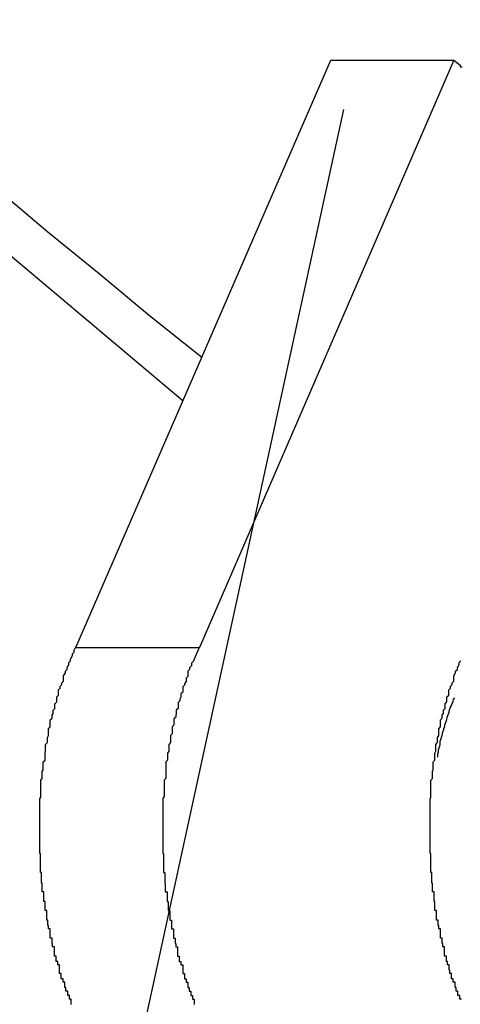
# Model space of a CAD drawing. Extents: x -38.9 to 30.2, y 13.8 to 57.5.
# Drawn here: x 11.9 to 11.9, y 32.2 to 32.3 of the extents above; entities that cross this region are included whole.
import ezdxf

# ---------------------------------------------------------------- set-up
doc = ezdxf.new("R2010")
doc.units = 0
doc.layers.get('0').update_dxf_attribs({"linetype": 'CONTINUOUS'})

msp = doc.modelspace()

# ---------------------------------------------------------------- linework, layer by layer
at = {"color": 0}
for points in [[(11.8062, 32.3516), (11.8152, 32.3444), (11.8239, 32.3369), (11.8326, 32.3297), (11.8413, 32.3225), (11.8503, 32.3153), (11.859, 32.308), (11.8678, 32.3008), (11.8765, 32.2936), (11.8855, 32.2864)], [(11.8017, 32.3466), (11.8419, 32.3129), (11.8823, 32.2789)], [(11.8638, 32.2364), (11.9077, 32.3376)], [(11.8638, 32.2364), (11.9077, 32.3376)], [(11.8638, 32.2364), (11.9077, 32.3376)], [(11.8638, 32.2364), (11.9077, 32.3376)], [(11.8638, 32.2364), (11.9077, 32.3376)], [(11.8638, 32.2364), (11.9077, 32.3376)], [(11.8638, 32.2364), (11.9077, 32.3376)], [(11.8638, 32.2364), (11.9077, 32.3376)], [(11.8638, 32.2364), (11.9077, 32.3376)], [(11.8638, 32.2364), (11.9077, 32.3376)], [(11.8638, 32.2364), (11.9077, 32.3376)], [(11.8638, 32.2364), (11.9077, 32.3376)], [(11.8638, 32.2364), (11.9077, 32.3376)], [(11.8638, 32.2364), (11.9077, 32.3376)], [(11.8638, 32.2364), (11.9077, 32.3376)], [(11.8638, 32.2364), (11.9077, 32.3376)], [(11.8638, 32.2364), (11.9077, 32.3376)], [(11.8638, 32.2364), (11.9077, 32.3376)], [(11.8638, 32.2364), (11.9077, 32.3376)], [(11.8638, 32.2364), (11.9077, 32.3376)], [(11.8638, 32.2364), (11.9077, 32.3376)], [(11.9289, 32.3376), (11.8851, 32.2364)], [(11.9289, 32.3376), (11.8851, 32.2364)], [(11.9289, 32.3376), (11.8851, 32.2364)], [(11.9289, 32.3376), (11.8851, 32.2364)], [(11.9289, 32.3376), (11.8851, 32.2364)], [(11.9289, 32.3376), (11.8851, 32.2364)], [(11.9289, 32.3376), (11.8851, 32.2364)], [(11.9289, 32.3376), (11.8851, 32.2364)], [(11.9289, 32.3376), (11.8851, 32.2364)], [(11.9289, 32.3376), (11.8851, 32.2364)], [(11.9289, 32.3376), (11.8851, 32.2364)], [(11.9289, 32.3376), (11.8851, 32.2364)], [(11.9289, 32.3376), (11.8851, 32.2364)], [(11.9289, 32.3376), (11.8851, 32.2364)], [(11.9289, 32.3376), (11.8851, 32.2364)], [(11.9289, 32.3376), (11.8851, 32.2364)], [(11.9289, 32.3376), (11.8851, 32.2364)], [(11.9289, 32.3376), (11.8851, 32.2364)], [(11.9289, 32.3376), (11.8851, 32.2364)], [(11.9289, 32.3376), (11.8851, 32.2364)], [(11.9289, 32.3376), (11.8851, 32.2364)], [(11.9077, 32.3376), (11.9077, 32.3376)], [(11.9077, 32.3376), (11.9077, 32.3376)], [(11.9077, 32.3376), (11.9289, 32.3376)], [(11.9077, 32.3376), (11.9289, 32.3376)], [(11.9077, 32.3376), (11.9289, 32.3376)], [(11.9077, 32.3376), (11.9289, 32.3376)], [(11.9077, 32.3376), (11.9289, 32.3376)], [(11.9077, 32.3376), (11.9289, 32.3376)], [(11.9077, 32.3376), (11.9289, 32.3376)], [(11.9077, 32.3376), (11.9289, 32.3376)], [(11.9077, 32.3376), (11.9289, 32.3376)], [(11.9077, 32.3376), (11.9289, 32.3376)], [(11.9077, 32.3376), (11.9289, 32.3376)], [(11.9077, 32.3376), (11.9289, 32.3376)], [(11.9077, 32.3376), (11.9289, 32.3376)], [(11.9077, 32.3376), (11.9289, 32.3376)], [(11.9077, 32.3376), (11.9289, 32.3376)], [(11.9077, 32.3376), (11.9289, 32.3376)], [(11.9077, 32.3376), (11.9289, 32.3376)], [(11.9077, 32.3376), (11.9289, 32.3376)], [(11.9077, 32.3376), (11.9289, 32.3376)], [(11.9077, 32.3376), (11.9289, 32.3376)], [(11.9077, 32.3376), (11.9289, 32.3376)], [(11.9289, 32.3376), (11.93, 32.3367), (11.93, 32.3367), (11.93, 32.3364), (11.93, 32.3364), (11.93, 32.3364), (11.9303, 32.3364)], [(11.9289, 32.3376), (11.9289, 32.3376)], [(11.9289, 32.3376), (11.9289, 32.3376)], [(11.9099, 32.3291), (11.1321, 28.7561)], [(11.9099, 32.3291), (11.1321, 28.7561)], [(11.9099, 32.3291), (11.1321, 28.7561)], [(11.9099, 32.3291), (11.1321, 28.7561)], [(11.9099, 32.3291), (11.1321, 28.7561)], [(11.9099, 32.3291), (11.1321, 28.7561)], [(11.9099, 32.3291), (11.1321, 28.7561)], [(11.9099, 32.3291), (11.1321, 28.7561)], [(11.9099, 32.3291), (11.1321, 28.7561)], [(11.9099, 32.3291), (11.1321, 28.7561)], [(11.9099, 32.3291), (11.1321, 28.7561)], [(11.9099, 32.3291), (11.1321, 28.7561)], [(11.9099, 32.3291), (11.1321, 28.7561)], [(11.9099, 32.3291), (11.1321, 28.7561)], [(11.9099, 32.3291), (11.1321, 28.7561)], [(11.9099, 32.3291), (11.1321, 28.7561)], [(11.9099, 32.3291), (11.1321, 28.7561)], [(11.9099, 32.3291), (11.1321, 28.7561)], [(11.9099, 32.3291), (11.1321, 28.7561)], [(11.9099, 32.3291), (11.1321, 28.7561)], [(11.9099, 32.3291), (11.1321, 28.7561)], [(11.9099, 32.3291), (11.9099, 32.3291)], [(11.863, 32.1749), (11.863, 32.1752), (11.863, 32.1755), (11.863, 32.1758), (11.863, 32.1758), (11.8627, 32.1758), (11.8627, 32.1761), (11.8627, 32.1761), (11.8627, 32.1764), (11.8624, 32.1764), (11.8624, 32.1767), (11.8624, 32.1769), (11.8624, 32.1772), (11.8621, 32.1772), (11.8621, 32.1775), (11.8621, 32.1775), (11.8621, 32.1778), (11.8619, 32.1778), (11.8619, 32.1781), (11.8619, 32.1784), (11.8619, 32.1787), (11.8619, 32.1787), (11.8616, 32.1787), (11.8616, 32.179), (11.8616, 32.179), (11.8616, 32.1793), (11.8613, 32.1793), (11.8613, 32.1796), (11.8613, 32.1799), (11.8613, 32.1802), (11.861, 32.1802), (11.861, 32.1805), (11.861, 32.1805), (11.861, 32.1808), (11.861, 32.1808), (11.861, 32.1811), (11.861, 32.1814), (11.861, 32.1817), (11.861, 32.1817), (11.8607, 32.1817), (11.8607, 32.182), (11.8607, 32.182), (11.8607, 32.1823), (11.8604, 32.1823), (11.8604, 32.1826), (11.8604, 32.1829), (11.8604, 32.1832), (11.8601, 32.1832), (11.8601, 32.1835), (11.8601, 32.1836), (11.8601, 32.1839), (11.8601, 32.1839), (11.8601, 32.1842), (11.8601, 32.1845), (11.8601, 32.1848), (11.8601, 32.1848), (11.8598, 32.1848), (11.8598, 32.1851), (11.8598, 32.1851), (11.8598, 32.1854), (11.8597, 32.1854), (11.8597, 32.1857), (11.8597, 32.186), (11.8597, 32.1863), (11.8594, 32.1863), (11.8594, 32.1866), (11.8594, 32.1867), (11.8594, 32.187), (11.8594, 32.187), (11.8594, 32.1873), (11.8594, 32.1876), (11.8594, 32.1879), (11.8594, 32.1879), (11.8591, 32.1879), (11.8591, 32.1882), (11.8591, 32.1882), (11.8591, 32.1885), (11.859, 32.1885), (11.859, 32.1888), (11.859, 32.1891), (11.859, 32.1894), (11.8588, 32.1894), (11.8588, 32.1897), (11.8588, 32.1899), (11.8588, 32.1902), (11.8588, 32.1902), (11.8588, 32.1905), (11.8588, 32.1908), (11.8588, 32.1911), (11.8588, 32.1911), (11.8585, 32.1911), (11.8585, 32.1914), (11.8585, 32.1914), (11.8585, 32.1917), (11.8585, 32.1917), (11.8585, 32.192), (11.8585, 32.1923), (11.8585, 32.1926), (11.8583, 32.1926), (11.8583, 32.1929), (11.8583, 32.1931), (11.8583, 32.1934), (11.8583, 32.1934), (11.8583, 32.1937), (11.8583, 32.194), (11.8583, 32.1943), (11.8583, 32.1943), (11.858, 32.1943), (11.858, 32.1946), (11.858, 32.1946), (11.858, 32.1949), (11.858, 32.1949), (11.858, 32.1952), (11.858, 32.1955), (11.858, 32.1958), (11.8579, 32.1958), (11.8579, 32.1961), (11.8579, 32.1964), (11.8579, 32.1967), (11.8579, 32.1967), (11.8579, 32.197), (11.8579, 32.1973), (11.8579, 32.1976), (11.8579, 32.1976), (11.8577, 32.1976), (11.8577, 32.1979), (11.8577, 32.1979), (11.8577, 32.1982), (11.8577, 32.1982), (11.8577, 32.1985), (11.8577, 32.1988), (11.8577, 32.1991), (11.8577, 32.1991), (11.8577, 32.1994), (11.8577, 32.1997), (11.8577, 32.2), (11.8577, 32.2), (11.8577, 32.2003), (11.8577, 32.2006), (11.8577, 32.2009), (11.8577, 32.2009), (11.8576, 32.2009), (11.8576, 32.2012), (11.8576, 32.2012), (11.8576, 32.2015), (11.8576, 32.2015), (11.8576, 32.2018), (11.8576, 32.2021), (11.8576, 32.2024), (11.8576, 32.2024), (11.8576, 32.2027), (11.8576, 32.203), (11.8576, 32.2033), (11.8576, 32.2033), (11.8576, 32.2036), (11.8576, 32.2039), (11.8576, 32.2042), (11.8576, 32.2042), (11.8576, 32.2042), (11.8576, 32.2045), (11.8576, 32.2045), (11.8576, 32.2048), (11.8576, 32.2048), (11.8576, 32.2051), (11.8576, 32.2054), (11.8576, 32.2057), (11.8576, 32.2057), (11.8576, 32.206), (11.8576, 32.2062), (11.8576, 32.2065), (11.8576, 32.2065), (11.8576, 32.2068), (11.8576, 32.2071), (11.8576, 32.2074), (11.8576, 32.2074), (11.8576, 32.2074), (11.8576, 32.2077), (11.8576, 32.2077), (11.8576, 32.208), (11.8576, 32.208), (11.8576, 32.2083), (11.8576, 32.2086), (11.8576, 32.2089), (11.8576, 32.2089), (11.8576, 32.2092), (11.8576, 32.2094), (11.8576, 32.2097), (11.8576, 32.2097), (11.8576, 32.21), (11.8576, 32.2103), (11.8578, 32.2106), (11.8578, 32.2106), (11.8578, 32.2106), (11.8578, 32.2109), (11.8578, 32.2109), (11.8578, 32.2112), (11.8578, 32.2112), (11.8578, 32.2115), (11.8578, 32.2118), (11.8578, 32.2121), (11.8578, 32.2121), (11.8578, 32.2124), (11.8578, 32.2126), (11.8578, 32.2129), (11.8578, 32.2129), (11.8578, 32.2132), (11.8578, 32.2135), (11.858, 32.2138), (11.858, 32.2138), (11.858, 32.2138), (11.858, 32.2141), (11.858, 32.2141), (11.858, 32.2144), (11.858, 32.2144), (11.858, 32.2147), (11.858, 32.215), (11.8582, 32.2153), (11.8582, 32.2153), (11.8582, 32.2156), (11.8582, 32.2158), (11.8582, 32.2161), (11.8582, 32.2161), (11.8582, 32.2164), (11.8582, 32.2167), (11.8585, 32.217), (11.8585, 32.217), (11.8585, 32.217), (11.8585, 32.2173), (11.8585, 32.2173), (11.8585, 32.2176), (11.8585, 32.2176), (11.8585, 32.2179), (11.8585, 32.2182), (11.8586, 32.2185), (11.8586, 32.2185), (11.8586, 32.2188), (11.8586, 32.2188), (11.8586, 32.2191), (11.8586, 32.2191), (11.8586, 32.2194), (11.8586, 32.2197), (11.8589, 32.22), (11.8589, 32.22), (11.8589, 32.22), (11.8589, 32.2203), (11.8589, 32.2203), (11.8589, 32.2206), (11.8589, 32.2206), (11.8589, 32.2209), (11.8589, 32.2209), (11.8591, 32.2212), (11.8591, 32.2212), (11.8591, 32.2215), (11.8591, 32.2215), (11.8591, 32.2218), (11.8591, 32.2218), (11.8591, 32.2221), (11.8591, 32.2224), (11.8594, 32.2227), (11.8594, 32.2227), (11.8594, 32.2227), (11.8594, 32.223), (11.8594, 32.223), (11.8594, 32.2233), (11.8594, 32.2233), (11.8594, 32.2236), (11.8594, 32.2239), (11.8597, 32.2242), (11.8597, 32.2242), (11.8597, 32.2245), (11.8597, 32.2247), (11.8599, 32.225), (11.8599, 32.225), (11.8599, 32.2253), (11.8599, 32.2256), (11.8602, 32.2259), (11.8602, 32.2259), (11.8602, 32.2261), (11.8602, 32.2264), (11.8602, 32.2267), (11.8605, 32.227), (11.8605, 32.2273), (11.8605, 32.2276), (11.8605, 32.2279), (11.8608, 32.2282), (11.8608, 32.2285), (11.8608, 32.2288), (11.8608, 32.2291), (11.8611, 32.2294), (11.8611, 32.2297), (11.8614, 32.23), (11.8614, 32.2303), (11.8617, 32.2306), (11.8617, 32.2306), (11.8617, 32.2309), (11.8617, 32.2312), (11.8617, 32.2315), (11.862, 32.232), (11.862, 32.2323), (11.8623, 32.2326), (11.8623, 32.2329), (11.8626, 32.2335), (11.8626, 32.2338), (11.8629, 32.2341), (11.8629, 32.2344), (11.8632, 32.235), (11.8632, 32.2353), (11.8635, 32.2356), (11.8635, 32.2359), (11.8638, 32.2365)], [(11.8638, 32.2364), (11.8638, 32.2364)], [(11.8638, 32.2364), (11.8638, 32.2364)], [(11.8638, 32.2364), (11.8851, 32.2364)], [(11.8638, 32.2364), (11.8851, 32.2364)], [(11.8638, 32.2364), (11.8851, 32.2364)], [(11.8638, 32.2364), (11.8851, 32.2364)], [(11.8638, 32.2364), (11.8851, 32.2364)], [(11.8638, 32.2364), (11.8851, 32.2364)], [(11.8638, 32.2364), (11.8851, 32.2364)], [(11.8638, 32.2364), (11.8851, 32.2364)], [(11.8638, 32.2364), (11.8851, 32.2364)], [(11.8638, 32.2364), (11.8851, 32.2364)], [(11.8638, 32.2364), (11.8851, 32.2364)], [(11.8638, 32.2364), (11.8851, 32.2364)], [(11.8638, 32.2364), (11.8851, 32.2364)], [(11.8638, 32.2364), (11.8851, 32.2364)], [(11.8638, 32.2364), (11.8851, 32.2364)], [(11.8638, 32.2364), (11.8851, 32.2364)], [(11.8638, 32.2364), (11.8851, 32.2364)], [(11.8638, 32.2364), (11.8851, 32.2364)], [(11.8638, 32.2364), (11.8851, 32.2364)], [(11.8638, 32.2364), (11.8851, 32.2364)], [(11.8638, 32.2364), (11.8851, 32.2364)], [(11.8851, 32.2365), (11.884, 32.234), (11.884, 32.234), (11.8837, 32.2337), (11.8837, 32.2335), (11.8837, 32.2332), (11.8837, 32.2332), (11.8834, 32.2329), (11.8834, 32.2329), (11.8834, 32.2326), (11.8834, 32.2326), (11.8831, 32.2323), (11.8831, 32.2323), (11.8831, 32.232), (11.8831, 32.232), (11.8831, 32.2317), (11.8831, 32.2317), (11.8831, 32.2314), (11.8831, 32.2314), (11.8831, 32.2314), (11.8828, 32.2311), (11.8828, 32.2308), (11.8828, 32.2305), (11.8828, 32.2305), (11.8825, 32.2302), (11.8825, 32.2302), (11.8825, 32.2299), (11.8825, 32.2299), (11.8822, 32.2296), (11.8822, 32.2296), (11.8822, 32.2293), (11.8822, 32.2293), (11.8822, 32.229), (11.8822, 32.229), (11.8822, 32.2287), (11.8822, 32.2287), (11.8822, 32.2287), (11.8819, 32.2284), (11.8819, 32.2281), (11.8819, 32.2278), (11.8819, 32.2278), (11.8817, 32.2275), (11.8817, 32.2275), (11.8817, 32.2272), (11.8817, 32.2272), (11.8814, 32.2269), (11.8814, 32.2268), (11.8814, 32.2265), (11.8814, 32.2265), (11.8814, 32.2262), (11.8814, 32.2262), (11.8814, 32.2259), (11.8814, 32.2259), (11.8814, 32.2259), (11.8811, 32.2256), (11.8811, 32.2253), (11.8811, 32.225), (11.8811, 32.225), (11.881, 32.2247), (11.881, 32.2247), (11.881, 32.2244), (11.881, 32.2244), (11.8807, 32.2241), (11.8807, 32.2239), (11.8807, 32.2236), (11.8807, 32.2236), (11.8807, 32.2233), (11.8807, 32.2233), (11.8807, 32.223), (11.8807, 32.223), (11.8807, 32.223), (11.8804, 32.2227), (11.8804, 32.2224), (11.8804, 32.2221), (11.8804, 32.2221), (11.8804, 32.2218), (11.8804, 32.2218), (11.8804, 32.2215), (11.8804, 32.2215), (11.8801, 32.2212), (11.8801, 32.2209), (11.8801, 32.2206), (11.8801, 32.2206), (11.8801, 32.2203), (11.8801, 32.2203), (11.8801, 32.22), (11.8801, 32.22), (11.8801, 32.22), (11.8798, 32.2197), (11.8798, 32.2194), (11.8798, 32.2191), (11.8798, 32.2191), (11.8798, 32.2188), (11.8798, 32.2188), (11.8798, 32.2185), (11.8798, 32.2185), (11.8796, 32.2182), (11.8796, 32.2179), (11.8796, 32.2176), (11.8796, 32.2176), (11.8796, 32.2173), (11.8796, 32.2173), (11.8796, 32.217), (11.8796, 32.217), (11.8796, 32.217), (11.8793, 32.2167), (11.8793, 32.2164), (11.8793, 32.2161), (11.8793, 32.2161), (11.8793, 32.2158), (11.8793, 32.2156), (11.8793, 32.2153), (11.8793, 32.2153), (11.8793, 32.215), (11.8793, 32.2147), (11.8793, 32.2144), (11.8793, 32.2144), (11.8793, 32.2141), (11.8793, 32.2141), (11.8793, 32.2138), (11.8793, 32.2138), (11.8793, 32.2138), (11.879, 32.2135), (11.879, 32.2132), (11.879, 32.2129), (11.879, 32.2129), (11.879, 32.2126), (11.879, 32.2125), (11.879, 32.2122), (11.879, 32.2122), (11.879, 32.2119), (11.879, 32.2116), (11.879, 32.2113), (11.879, 32.2113), (11.879, 32.211), (11.879, 32.211), (11.879, 32.2107), (11.879, 32.2107), (11.879, 32.2107), (11.8788, 32.2104), (11.8788, 32.2101), (11.8788, 32.2098), (11.8788, 32.2098), (11.8788, 32.2095), (11.8788, 32.2092), (11.8788, 32.2089), (11.8788, 32.2089), (11.8788, 32.2086), (11.8788, 32.2083), (11.8788, 32.208), (11.8788, 32.208), (11.8788, 32.2077), (11.8788, 32.2077), (11.8788, 32.2074), (11.8788, 32.2074), (11.8788, 32.2074), (11.8788, 32.2071), (11.8788, 32.2068), (11.8788, 32.2065), (11.8788, 32.2065), (11.8788, 32.2062), (11.8788, 32.206), (11.8788, 32.2057), (11.8788, 32.2057), (11.8788, 32.2054), (11.8788, 32.2051), (11.8788, 32.2048), (11.8788, 32.2048), (11.8788, 32.2045), (11.8788, 32.2045), (11.8788, 32.2042), (11.8788, 32.2042), (11.8788, 32.2042), (11.8788, 32.2039), (11.8788, 32.2036), (11.8788, 32.2033), (11.8788, 32.2033), (11.8788, 32.203), (11.8788, 32.2027), (11.8788, 32.2024), (11.8788, 32.2024), (11.8788, 32.2021), (11.8788, 32.2018), (11.8788, 32.2015), (11.8788, 32.2015), (11.8788, 32.2012), (11.8788, 32.2012), (11.8788, 32.2009), (11.8789, 32.2009), (11.8789, 32.2009), (11.8789, 32.2006), (11.8789, 32.2003), (11.8789, 32.2), (11.8789, 32.2), (11.8789, 32.1997), (11.8789, 32.1994), (11.8789, 32.1991), (11.8789, 32.1991), (11.8789, 32.1988), (11.8789, 32.1985), (11.8789, 32.1982), (11.8789, 32.1982), (11.8789, 32.1979), (11.8789, 32.1979), (11.8789, 32.1976), (11.8791, 32.1976), (11.8791, 32.1976), (11.8791, 32.1973), (11.8791, 32.197), (11.8791, 32.1967), (11.8791, 32.1967), (11.8791, 32.1964), (11.8791, 32.1961), (11.8791, 32.1958), (11.8792, 32.1958), (11.8792, 32.1955), (11.8792, 32.1952), (11.8792, 32.1949), (11.8792, 32.1949), (11.8792, 32.1946), (11.8792, 32.1946), (11.8792, 32.1943), (11.8795, 32.1943), (11.8795, 32.1943), (11.8795, 32.194), (11.8795, 32.1937), (11.8795, 32.1934), (11.8795, 32.1934), (11.8795, 32.1931), (11.8795, 32.1929), (11.8795, 32.1926), (11.8797, 32.1926), (11.8797, 32.1923), (11.8797, 32.192), (11.8797, 32.1917), (11.8797, 32.1917), (11.8797, 32.1914), (11.8797, 32.1914), (11.8797, 32.1911), (11.88, 32.1911), (11.88, 32.1911), (11.88, 32.1908), (11.88, 32.1905), (11.88, 32.1902), (11.88, 32.1902), (11.88, 32.1899), (11.88, 32.1897), (11.88, 32.1894), (11.8803, 32.1894), (11.8803, 32.1891), (11.8803, 32.1888), (11.8803, 32.1885), (11.8803, 32.1885), (11.8803, 32.1882), (11.8803, 32.1882), (11.8803, 32.1879), (11.8806, 32.1879), (11.8806, 32.1879), (11.8806, 32.1876), (11.8806, 32.1873), (11.8806, 32.187), (11.8806, 32.187), (11.8806, 32.1867), (11.8806, 32.1866), (11.8806, 32.1863), (11.8809, 32.1863), (11.8809, 32.186), (11.8809, 32.1857), (11.8809, 32.1854), (11.881, 32.1854), (11.881, 32.1851), (11.881, 32.1851), (11.881, 32.1848), (11.8813, 32.1848), (11.8813, 32.1848), (11.8813, 32.1845), (11.8813, 32.1842), (11.8813, 32.1839), (11.8813, 32.1839), (11.8813, 32.1836), (11.8813, 32.1835), (11.8813, 32.1832), (11.8816, 32.1832), (11.8816, 32.1829), (11.8816, 32.1826), (11.8816, 32.1823), (11.8819, 32.1823), (11.8819, 32.182), (11.8819, 32.182), (11.8819, 32.1817), (11.8822, 32.1817), (11.8822, 32.1817), (11.8822, 32.1814), (11.8822, 32.1811), (11.8822, 32.1808), (11.8822, 32.1808), (11.8822, 32.1805), (11.8822, 32.1805), (11.8822, 32.1802), (11.8825, 32.1802), (11.8825, 32.1799), (11.8825, 32.1796), (11.8825, 32.1793), (11.8828, 32.1793), (11.8828, 32.179), (11.8828, 32.179), (11.8828, 32.1787), (11.8831, 32.1787), (11.8831, 32.1787), (11.8831, 32.1784), (11.8831, 32.1781), (11.8831, 32.1778), (11.8833, 32.1778), (11.8833, 32.1775), (11.8833, 32.1775), (11.8833, 32.1772), (11.8836, 32.1772), (11.8836, 32.1769), (11.8836, 32.1767), (11.8836, 32.1764), (11.8839, 32.1764), (11.8839, 32.1761), (11.8839, 32.1761), (11.8839, 32.1758), (11.8842, 32.1758), (11.8842, 32.1758), (11.8842, 32.1755), (11.8842, 32.1752), (11.8842, 32.1749)], [(11.8851, 32.2364), (11.8851, 32.2364)], [(11.8851, 32.2364), (11.8851, 32.2364)], [(11.9302, 32.1758), (11.9299, 32.1758), (11.9299, 32.1761), (11.9299, 32.1761), (11.9299, 32.1764), (11.9296, 32.1764), (11.9296, 32.1767), (11.9296, 32.1769), (11.9296, 32.1772), (11.9293, 32.1772), (11.9293, 32.1775), (11.9293, 32.1775), (11.9293, 32.1778), (11.9291, 32.1778), (11.9291, 32.1781), (11.9291, 32.1784), (11.9291, 32.1787), (11.9291, 32.1787), (11.9288, 32.1787), (11.9288, 32.179), (11.9288, 32.179), (11.9288, 32.1793), (11.9285, 32.1793), (11.9285, 32.1796), (11.9285, 32.1799), (11.9285, 32.1802), (11.9282, 32.1802), (11.9282, 32.1805), (11.9282, 32.1805), (11.9282, 32.1808), (11.9281, 32.1808), (11.9281, 32.1811), (11.9281, 32.1814), (11.9281, 32.1817), (11.9281, 32.1817), (11.9278, 32.1817), (11.9278, 32.182), (11.9278, 32.182), (11.9278, 32.1823), (11.9276, 32.1823), (11.9276, 32.1826), (11.9276, 32.1829), (11.9276, 32.1832), (11.9273, 32.1832), (11.9273, 32.1835), (11.9273, 32.1836), (11.9273, 32.1839), (11.9273, 32.1839), (11.9273, 32.1842), (11.9273, 32.1845), (11.9273, 32.1848), (11.9273, 32.1848), (11.927, 32.1848), (11.927, 32.1851), (11.927, 32.1851), (11.927, 32.1854), (11.9269, 32.1854), (11.9269, 32.1857), (11.9269, 32.186), (11.9269, 32.1863), (11.9266, 32.1863), (11.9266, 32.1866), (11.9266, 32.1867), (11.9266, 32.187), (11.9266, 32.187), (11.9266, 32.1873), (11.9266, 32.1876), (11.9266, 32.1879), (11.9266, 32.1879), (11.9263, 32.1879), (11.9263, 32.1882), (11.9263, 32.1882), (11.9263, 32.1885), (11.9262, 32.1885), (11.9262, 32.1888), (11.9262, 32.1891), (11.9262, 32.1894), (11.9259, 32.1894), (11.9259, 32.1897), (11.9259, 32.1899), (11.9259, 32.1902), (11.9259, 32.1902), (11.9259, 32.1905), (11.9259, 32.1908), (11.9259, 32.1911), (11.9259, 32.1911), (11.9256, 32.1911), (11.9256, 32.1914), (11.9256, 32.1914), (11.9256, 32.1917), (11.9256, 32.1917), (11.9256, 32.192), (11.9256, 32.1923), (11.9256, 32.1926), (11.9255, 32.1926), (11.9255, 32.1929), (11.9255, 32.1931), (11.9255, 32.1934), (11.9255, 32.1934), (11.9255, 32.1937), (11.9255, 32.194), (11.9255, 32.1943), (11.9255, 32.1943), (11.9252, 32.1943), (11.9252, 32.1946), (11.9252, 32.1946), (11.9252, 32.1949), (11.9252, 32.1949), (11.9252, 32.1952), (11.9252, 32.1955), (11.9252, 32.1958), (11.9251, 32.1958), (11.9251, 32.1961), (11.9251, 32.1964), (11.9251, 32.1967), (11.9251, 32.1967), (11.9251, 32.197), (11.9251, 32.1973), (11.9251, 32.1976), (11.9251, 32.1976), (11.9249, 32.1976), (11.9249, 32.1979), (11.9249, 32.1979), (11.9249, 32.1982), (11.9249, 32.1982), (11.9249, 32.1985), (11.9249, 32.1988), (11.9249, 32.1991), (11.9249, 32.1991), (11.9249, 32.1994), (11.9249, 32.1997), (11.9249, 32.2), (11.9249, 32.2), (11.9249, 32.2003), (11.9249, 32.2006), (11.9249, 32.2009), (11.9249, 32.2009), (11.9248, 32.2009), (11.9248, 32.2012), (11.9248, 32.2012), (11.9248, 32.2015), (11.9248, 32.2015), (11.9248, 32.2018), (11.9248, 32.2021), (11.9248, 32.2024), (11.9248, 32.2024), (11.9248, 32.2027), (11.9248, 32.203), (11.9248, 32.2033), (11.9248, 32.2033), (11.9248, 32.2036), (11.9248, 32.2039), (11.9248, 32.2042), (11.9248, 32.2042), (11.9248, 32.2042), (11.9248, 32.2045), (11.9248, 32.2045), (11.9248, 32.2048), (11.9248, 32.2048), (11.9248, 32.2051), (11.9248, 32.2054), (11.9248, 32.2057), (11.9248, 32.2057), (11.9248, 32.206), (11.9248, 32.2062), (11.9248, 32.2065), (11.9248, 32.2065), (11.9248, 32.2068), (11.9248, 32.2071), (11.9248, 32.2074), (11.9248, 32.2074), (11.9248, 32.2074), (11.9248, 32.2077), (11.9248, 32.2077), (11.9248, 32.208), (11.9248, 32.208), (11.9248, 32.2083), (11.9248, 32.2086), (11.9248, 32.2089), (11.9248, 32.2089), (11.9248, 32.2092), (11.9248, 32.2094), (11.9248, 32.2097), (11.9248, 32.2097), (11.9248, 32.21), (11.9248, 32.2103), (11.9249, 32.2106), (11.9249, 32.2106), (11.9249, 32.2106), (11.9249, 32.2109), (11.9249, 32.2109), (11.9249, 32.2112), (11.9249, 32.2112), (11.9249, 32.2115), (11.9249, 32.2118), (11.9249, 32.2121), (11.9249, 32.2121), (11.9249, 32.2124), (11.9249, 32.2126), (11.9249, 32.2129), (11.9249, 32.2129), (11.9249, 32.2132), (11.9249, 32.2135), (11.9252, 32.2138), (11.9252, 32.2138), (11.9252, 32.2138), (11.9252, 32.2141), (11.9252, 32.2141), (11.9252, 32.2144), (11.9252, 32.2144), (11.9252, 32.2147), (11.9252, 32.215), (11.9253, 32.2153), (11.9253, 32.2153), (11.9253, 32.2156), (11.9253, 32.2158), (11.9253, 32.2161), (11.9253, 32.2161), (11.9253, 32.2164), (11.9253, 32.2167), (11.9256, 32.217), (11.9256, 32.217), (11.9256, 32.217), (11.9256, 32.2173), (11.9256, 32.2173), (11.9256, 32.2176), (11.9256, 32.2176), (11.9256, 32.2179), (11.9256, 32.2182), (11.9258, 32.2185), (11.9258, 32.2185), (11.9258, 32.2188), (11.9258, 32.2188), (11.9258, 32.2191), (11.9258, 32.2191), (11.9258, 32.2194), (11.9258, 32.2197), (11.9261, 32.22), (11.9261, 32.22), (11.9261, 32.22), (11.9261, 32.2203), (11.9261, 32.2203), (11.9261, 32.2206), (11.9261, 32.2206), (11.9261, 32.2209), (11.9261, 32.2209), (11.9263, 32.2212), (11.9263, 32.2212), (11.9263, 32.2215), (11.9263, 32.2215), (11.9263, 32.2218), (11.9263, 32.2218), (11.9263, 32.2221), (11.9263, 32.2224), (11.9266, 32.2227), (11.9266, 32.2227), (11.9266, 32.2227), (11.9266, 32.223), (11.9266, 32.223), (11.9266, 32.2233), (11.9266, 32.2233), (11.9266, 32.2236), (11.9266, 32.2239), (11.9269, 32.2242), (11.9269, 32.2242), (11.9269, 32.2245), (11.9269, 32.2247), (11.9271, 32.225), (11.9271, 32.225), (11.9271, 32.2253), (11.9271, 32.2256), (11.9274, 32.2259), (11.9274, 32.2259), (11.9274, 32.2261), (11.9274, 32.2264), (11.9274, 32.2267), (11.9277, 32.227), (11.9277, 32.2273), (11.9277, 32.2276), (11.9277, 32.2279), (11.928, 32.2282), (11.928, 32.2285), (11.928, 32.2288), (11.928, 32.2291), (11.9283, 32.2294), (11.9283, 32.2297), (11.9286, 32.23), (11.9286, 32.2303), (11.9289, 32.2306), (11.9289, 32.2306), (11.9289, 32.2309), (11.9289, 32.2312), (11.9289, 32.2315), (11.9292, 32.232), (11.9292, 32.2323), (11.9295, 32.2326), (11.9295, 32.2329), (11.9298, 32.2335), (11.9298, 32.2338), (11.9301, 32.2341)], [(11.929, 32.2277), (11.9288, 32.2274), (11.9288, 32.2274), (11.9287, 32.2271), (11.9287, 32.2271), (11.9287, 32.2271), (11.9287, 32.2271), (11.9287, 32.2271), (11.9287, 32.2271), (11.9287, 32.2271), (11.9287, 32.2271), (11.9287, 32.2271), (11.9287, 32.2271), (11.9287, 32.2271), (11.9287, 32.2271), (11.9287, 32.2271), (11.9287, 32.2271), (11.9287, 32.2271), (11.9287, 32.2271), (11.9287, 32.2271), (11.9286, 32.2268), (11.9286, 32.2268), (11.9286, 32.2268), (11.9286, 32.2268), (11.9286, 32.2268), (11.9286, 32.2268), (11.9286, 32.2268), (11.9286, 32.2268), (11.9286, 32.2268), (11.9286, 32.2268), (11.9286, 32.2268), (11.9286, 32.2268), (11.9286, 32.2268), (11.9286, 32.2268), (11.9286, 32.2268), (11.9286, 32.2268), (11.9286, 32.2268), (11.9285, 32.2265), (11.9285, 32.2265), (11.9285, 32.2265), (11.9285, 32.2265), (11.9285, 32.2265), (11.9285, 32.2265), (11.9285, 32.2265), (11.9285, 32.2265), (11.9285, 32.2265), (11.9285, 32.2265), (11.9285, 32.2265), (11.9285, 32.2265), (11.9285, 32.2265), (11.9285, 32.2265), (11.9285, 32.2265), (11.9285, 32.2265), (11.9285, 32.2265), (11.9283, 32.2262), (11.9283, 32.2262), (11.9283, 32.2262), (11.9283, 32.2262), (11.9283, 32.2262), (11.9283, 32.2262), (11.9283, 32.2262), (11.9283, 32.2262), (11.9283, 32.2262), (11.9283, 32.2262), (11.9283, 32.2262), (11.9283, 32.2262), (11.9283, 32.2262), (11.9283, 32.2262), (11.9283, 32.2262), (11.9283, 32.2262), (11.9283, 32.2262), (11.9282, 32.2259), (11.9282, 32.2259), (11.9282, 32.2259), (11.9282, 32.2259), (11.9282, 32.2259), (11.9282, 32.2259), (11.9282, 32.2259), (11.9282, 32.2259), (11.9282, 32.2259), (11.9282, 32.2259), (11.9282, 32.2259), (11.9282, 32.2259), (11.9282, 32.2259), (11.9282, 32.2259), (11.9282, 32.2259), (11.9282, 32.2259), (11.9282, 32.2259), (11.9281, 32.2256), (11.9281, 32.2256), (11.9281, 32.2256), (11.9281, 32.2256), (11.9281, 32.2256), (11.9281, 32.2256), (11.9281, 32.2256), (11.9281, 32.2256), (11.9281, 32.2256), (11.9281, 32.2256), (11.9281, 32.2256), (11.9281, 32.2256), (11.9281, 32.2256), (11.9281, 32.2256), (11.9281, 32.2256), (11.9281, 32.2256), (11.9281, 32.2256), (11.928, 32.2253), (11.928, 32.2253), (11.928, 32.2253), (11.928, 32.2253), (11.928, 32.2253), (11.928, 32.2253), (11.928, 32.2253), (11.928, 32.2253), (11.928, 32.2252), (11.928, 32.2252), (11.928, 32.2252), (11.928, 32.2252), (11.928, 32.2252), (11.928, 32.2252), (11.928, 32.2252), (11.928, 32.2252), (11.928, 32.2252), (11.9279, 32.2249), (11.9279, 32.2249), (11.9279, 32.2249), (11.9279, 32.2249), (11.9279, 32.2249), (11.9279, 32.2249), (11.9279, 32.2249), (11.9279, 32.2249), (11.9279, 32.2249), (11.9279, 32.2249), (11.9279, 32.2249), (11.9279, 32.2249), (11.9279, 32.2249), (11.9279, 32.2249), (11.9279, 32.2249), (11.9279, 32.2249), (11.9279, 32.2249), (11.9278, 32.2246), (11.9278, 32.2246), (11.9278, 32.2246), (11.9278, 32.2246), (11.9278, 32.2246), (11.9278, 32.2246), (11.9278, 32.2246), (11.9278, 32.2246), (11.9278, 32.2246), (11.9278, 32.2246), (11.9278, 32.2246), (11.9278, 32.2246), (11.9278, 32.2246), (11.9278, 32.2246), (11.9278, 32.2246), (11.9278, 32.2246), (11.9278, 32.2246), (11.9277, 32.2243), (11.9277, 32.2243), (11.9277, 32.2243), (11.9277, 32.2243), (11.9277, 32.2243), (11.9277, 32.2243), (11.9277, 32.2243), (11.9277, 32.2243), (11.9277, 32.2243), (11.9277, 32.2243), (11.9277, 32.2243), (11.9277, 32.2243), (11.9277, 32.2243), (11.9277, 32.2243), (11.9277, 32.2243), (11.9277, 32.2243), (11.9277, 32.2243), (11.9276, 32.224), (11.9276, 32.224), (11.9276, 32.224), (11.9276, 32.224), (11.9276, 32.224), (11.9276, 32.224), (11.9276, 32.224), (11.9276, 32.224), (11.9276, 32.2239), (11.9276, 32.2239), (11.9276, 32.2239), (11.9276, 32.2239), (11.9276, 32.2239), (11.9276, 32.2239), (11.9276, 32.2239), (11.9276, 32.2239), (11.9276, 32.2239), (11.9275, 32.2236), (11.9275, 32.2236), (11.9275, 32.2236), (11.9275, 32.2236), (11.9275, 32.2236), (11.9275, 32.2236), (11.9275, 32.2236), (11.9275, 32.2236), (11.9275, 32.2236), (11.9275, 32.2236), (11.9275, 32.2236), (11.9275, 32.2236), (11.9275, 32.2236), (11.9275, 32.2236), (11.9275, 32.2236), (11.9275, 32.2236), (11.9275, 32.2236), (11.9274, 32.2233), (11.9274, 32.2233), (11.9274, 32.2233), (11.9274, 32.2233), (11.9274, 32.2233), (11.9274, 32.2233), (11.9274, 32.2233), (11.9274, 32.2233), (11.9274, 32.2233), (11.9274, 32.2233), (11.9274, 32.2233), (11.9274, 32.2233), (11.9274, 32.2233), (11.9274, 32.2233), (11.9274, 32.2233), (11.9274, 32.2233), (11.9274, 32.2233), (11.9273, 32.223), (11.9273, 32.223), (11.9273, 32.223), (11.9273, 32.223), (11.9273, 32.223), (11.9273, 32.223), (11.9273, 32.223), (11.9273, 32.223), (11.9273, 32.2229), (11.9273, 32.2229), (11.9273, 32.2229), (11.9273, 32.2229), (11.9273, 32.2229), (11.9273, 32.2229), (11.9273, 32.2229), (11.9273, 32.2229), (11.9273, 32.2229), (11.9272, 32.2226), (11.9272, 32.2226), (11.9272, 32.2226), (11.9272, 32.2226), (11.9272, 32.2226), (11.9272, 32.2226), (11.9272, 32.2226), (11.9272, 32.2226), (11.9272, 32.2226), (11.9272, 32.2226), (11.9272, 32.2226), (11.9272, 32.2226), (11.9272, 32.2226), (11.9272, 32.2226), (11.9272, 32.2226), (11.9272, 32.2226), (11.9272, 32.2226), (11.9271, 32.2223), (11.9271, 32.2223), (11.9271, 32.2223), (11.9271, 32.2223), (11.9271, 32.2223), (11.9271, 32.2223), (11.9271, 32.2223), (11.9271, 32.2223), (11.9271, 32.2222), (11.9271, 32.2222), (11.9271, 32.2222), (11.9271, 32.2222), (11.9271, 32.2222), (11.9271, 32.2222), (11.9271, 32.2222), (11.9271, 32.2222), (11.9271, 32.2222), (11.927, 32.2219), (11.927, 32.2219), (11.927, 32.2219), (11.927, 32.2219), (11.927, 32.2219), (11.927, 32.2219), (11.927, 32.2219), (11.927, 32.2219), (11.927, 32.2219), (11.927, 32.2219), (11.927, 32.2219), (11.927, 32.2219), (11.927, 32.2219), (11.927, 32.2219), (11.927, 32.2219), (11.927, 32.2219), (11.927, 32.2219), (11.9269, 32.2216), (11.9269, 32.2216), (11.9269, 32.2216), (11.9269, 32.2216), (11.9269, 32.2216), (11.9269, 32.2216), (11.9269, 32.2216), (11.9269, 32.2216), (11.9269, 32.2215), (11.9269, 32.2215), (11.9269, 32.2215), (11.9269, 32.2215), (11.9269, 32.2215), (11.9269, 32.2215), (11.9269, 32.2215), (11.9269, 32.2215), (11.9269, 32.2215), (11.9268, 32.2212), (11.9268, 32.2212), (11.9268, 32.2212), (11.9268, 32.2212), (11.9268, 32.2212), (11.9268, 32.2212), (11.9268, 32.2212), (11.9268, 32.2212), (11.9268, 32.2212), (11.9268, 32.2212), (11.9268, 32.2212), (11.9268, 32.2212), (11.9268, 32.2212), (11.9268, 32.2212), (11.9268, 32.2212), (11.9268, 32.2212), (11.9268, 32.2212), (11.9267, 32.2209), (11.9267, 32.2209), (11.9267, 32.2209), (11.9267, 32.2209), (11.9267, 32.2209), (11.9267, 32.2209), (11.9267, 32.2209), (11.9267, 32.2209), (11.9267, 32.2208), (11.9267, 32.2208), (11.9267, 32.2208), (11.9267, 32.2208), (11.9267, 32.2208), (11.9267, 32.2208), (11.9267, 32.2208), (11.9267, 32.2208), (11.9267, 32.2208), (11.9266, 32.2205), (11.9266, 32.2205), (11.9266, 32.2205), (11.9266, 32.2205), (11.9266, 32.2205), (11.9266, 32.2205), (11.9266, 32.2205), (11.9266, 32.2205), (11.9266, 32.2205), (11.9266, 32.2205), (11.9266, 32.2205), (11.9266, 32.2205), (11.9266, 32.2205), (11.9266, 32.2205), (11.9266, 32.2205), (11.9266, 32.2205), (11.9266, 32.2205), (11.9265, 32.2202), (11.9265, 32.2202), (11.9265, 32.2202), (11.9265, 32.2202), (11.9265, 32.2202), (11.9265, 32.2202), (11.9265, 32.2202), (11.9265, 32.2202), (11.9265, 32.2201), (11.9265, 32.2201), (11.9265, 32.2201), (11.9265, 32.2201), (11.9265, 32.2201), (11.9265, 32.2201), (11.9265, 32.2201), (11.9265, 32.2201), (11.9265, 32.2201), (11.9265, 32.2198), (11.9265, 32.2198), (11.9265, 32.2198), (11.9265, 32.2198), (11.9265, 32.2198), (11.9265, 32.2198), (11.9265, 32.2198), (11.9265, 32.2198), (11.9265, 32.2197), (11.9265, 32.2197), (11.9265, 32.2197), (11.9265, 32.2197), (11.9265, 32.2197), (11.9265, 32.2197), (11.9265, 32.2197), (11.9265, 32.2197), (11.9265, 32.2197), (11.9264, 32.2194), (11.9264, 32.2194), (11.9264, 32.2194), (11.9264, 32.2194), (11.9264, 32.2194), (11.9264, 32.2194), (11.9264, 32.2194), (11.9264, 32.2194), (11.9264, 32.2194), (11.9264, 32.2194), (11.9264, 32.2194), (11.9264, 32.2194), (11.9264, 32.2194), (11.9264, 32.2194), (11.9264, 32.2194), (11.9264, 32.2194), (11.9264, 32.2194), (11.9263, 32.2191), (11.9263, 32.2191), (11.9263, 32.2191), (11.9263, 32.2191), (11.9263, 32.2191), (11.9263, 32.2191), (11.9263, 32.2191), (11.9263, 32.2191), (11.9263, 32.219), (11.9263, 32.219), (11.9263, 32.219), (11.9263, 32.219), (11.9263, 32.219), (11.9263, 32.219), (11.9263, 32.219), (11.9263, 32.219), (11.9263, 32.219), (11.9262, 32.2187), (11.9262, 32.2187), (11.9262, 32.2187), (11.9262, 32.2187), (11.9262, 32.2186), (11.9262, 32.2186), (11.9262, 32.2186), (11.9262, 32.2186), (11.9262, 32.2183), (11.9262, 32.2183), (11.9262, 32.2183), (11.9262, 32.2183), (11.9262, 32.2183), (11.9262, 32.2183), (11.9262, 32.2183), (11.9262, 32.2183), (11.9262, 32.2183), (11.9261, 32.218), (11.9261, 32.218), (11.9261, 32.218), (11.9261, 32.218), (11.9261, 32.2178), (11.9261, 32.2178), (11.9261, 32.2178), (11.9261, 32.2178), (11.9261, 32.2175), (11.9261, 32.2175), (11.9261, 32.2175), (11.9261, 32.2175), (11.9261, 32.2175), (11.9261, 32.2175), (11.9261, 32.2175), (11.9261, 32.2175)]]:
    msp.add_lwpolyline(points, dxfattribs=at)

doc.saveas('drawing.dxf')
